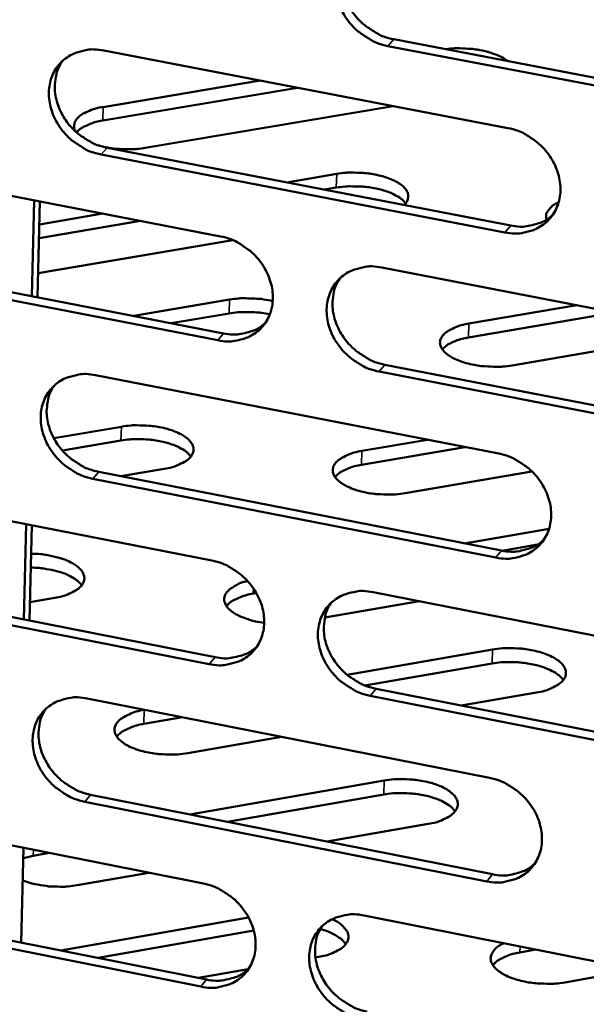
# Model space of a CAD drawing. Units: millimetres. Extents: x 65 to 5840, y 100 to 4100.
# Drawn here: x 5531 to 5553, y 3249 to 3287 of the extents above; entities that cross this region are included whole.
import ezdxf

# ---------------------------------------------------------------- set-up
doc = ezdxf.new("R2010")
doc.units = ezdxf.units.MM
doc.header["$LTSCALE"] = 20
doc.layers.add('Visible (ISO)', color=7, linetype='Continuous', lineweight=50)
doc.layers.add('Visible Narrow (ISO)', color=7, linetype='Continuous', lineweight=35)

msp = doc.modelspace()

# ---------------------------------------------------------------- linework, layer by layer
at = {"layer": 'Visible (ISO)'}
for p, q in [((5560.714, 3283.038), (5544.989, 3286.047)), ((5545.214, 3286.311), (5560.936, 3283.304)), ((5533.987, 3285.872), (5549.631, 3282.871)), ((5533.957, 3283.686), (5540.034, 3284.713)), ((5541.492, 3284.433), (5533.943, 3283.157)), ((5545.187, 3283.724), (5535.591, 3282.1)), ((5549.518, 3278.831), (5533.884, 3281.844)), ((5534.112, 3282.108), (5549.742, 3279.097)), ((5522.95, 3281.681), (5538.504, 3278.676)), ((5541.075, 3280.767), (5543.003, 3281.094)), ((5542.989, 3280.563), (5542.532, 3280.486)), ((5531.201, 3276.359), (5531.294, 3280.069)), ((5531.418, 3276.317), (5531.511, 3280.027)), ((5531.489, 3279.139), (5533.947, 3279.557)), ((5535.404, 3279.275), (5531.476, 3278.608)), ((5538.977, 3278.532), (5531.441, 3277.25)), ((5538.398, 3274.652), (5522.855, 3277.669)), ((5523.085, 3277.934), (5538.625, 3274.919)), ((5544.755, 3277.469), (5560.457, 3274.435)), ((5535.144, 3275.594), (5538.857, 3276.227)), ((5538.843, 3275.694), (5536.6, 3275.312)), ((5553.758, 3275.729), (5548.111, 3274.763)), ((5548.126, 3275.296), (5552.302, 3276.01)), ((5557.52, 3275.002), (5549.802, 3273.679)), ((5560.336, 3270.395), (5544.645, 3273.44)), ((5544.87, 3273.707), (5560.557, 3270.663)), ((5533.666, 3273.301), (5549.277, 3270.263)), ((5532.049, 3270.859), (5534.665, 3271.307)), ((5534.651, 3270.771), (5532.382, 3270.382)), ((5543.981, 3270.365), (5546.514, 3270.801)), ((5547.969, 3270.518), (5543.966, 3269.829)), ((5536.324, 3269.675), (5534.651, 3269.388)), ((5549.164, 3266.239), (5533.564, 3269.288)), ((5533.792, 3269.556), (5549.388, 3266.508)), ((5550.563, 3269.575), (5545.659, 3268.73)), ((5522.653, 3269.161), (5538.174, 3266.119)), ((5530.887, 3263.839), (5530.98, 3267.529)), ((5531.103, 3263.797), (5531.196, 3267.487)), ((5547.953, 3266.789), (5551.229, 3267.355)), ((5550.785, 3266.743), (5549.407, 3266.505)), ((5522.789, 3265.433), (5538.295, 3262.382)), ((5538.068, 3262.112), (5522.558, 3265.165)), ((5532.087, 3264.681), (5531.121, 3264.515)), ((5539.894, 3264.861), (5539.775, 3264.841)), ((5544.411, 3264.897), (5560.08, 3261.827)), ((5546.206, 3264.546), (5542.543, 3263.912)), ((5543.405, 3261.7), (5549.043, 3262.678)), ((5549.028, 3262.138), (5544.1, 3261.282)), ((5559.96, 3257.803), (5544.302, 3260.885)), ((5544.527, 3261.155), (5560.18, 3258.075)), ((5550.745, 3261.015), (5547.824, 3260.507)), ((5533.347, 3260.78), (5548.925, 3257.707)), ((5535.551, 3260.337), (5535.575, 3260.341)), ((5537.027, 3260.054), (5535.537, 3259.796)), ((5540.866, 3259.297), (5537.233, 3258.665)), ((5537.319, 3256.293), (5544.844, 3257.605)), ((5533.472, 3257.055), (5549.035, 3253.972)), ((5544.829, 3257.063), (5538.77, 3256.006)), ((5522.357, 3256.691), (5537.845, 3253.614)), ((5548.812, 3253.699), (5533.245, 3256.785)), ((5546.547, 3255.923), (5542.637, 3255.24)), ((5530.79, 3251.328), (5530.882, 3254.998)), ((5531.869, 3254.802), (5531.251, 3254.694)), ((5531.251, 3254.694), (5530.872, 3254.603)), ((5535.735, 3254.034), (5532.948, 3253.546)), ((5522.493, 3252.983), (5537.966, 3249.896)), ((5537.74, 3249.623), (5522.263, 3252.712)), ((5532.315, 3251.023), (5539.593, 3252.299)), ((5544.069, 3252.378), (5559.704, 3249.271)), ((5539.794, 3251.791), (5533.765, 3250.734)), ((5550.72, 3251.056), (5550.101, 3250.947)), ((5542.302, 3250.773), (5542.18, 3250.752)), ((5539.574, 3250.294), (5537.657, 3249.958)), ((5554.63, 3250.279), (5551.842, 3249.788))]:
    msp.add_line(p, q, dxfattribs=at)
at = {"layer": 'Visible (ISO)', "flags": 128}
for points in [[(5544.989, 3286.047, -0.033706), (5544.584, 3286.157, -0.053945), (5544.346, 3286.269, -0.014434), (5543.937, 3286.536, -0.033234), (5543.772, 3286.668, -0.03319), (5543.53, 3286.919, -0.032861), (5543.322, 3287.203, -0.035372), (5543.161, 3287.499, -0.034468), (5543.04, 3287.823, -0.039127), (5542.973, 3288.138, -0.037996), (5542.955, 3288.468, -0.043539), (5542.988, 3288.772, -0.042667), (5543.074, 3289.073, -0.046676), (5543.206, 3289.34, -0.046358), (5543.386, 3289.58, -0.046457), (5543.607, 3289.783, -0.046728), (5543.86, 3289.94, -0.042859), (5544.045, 3290.013, -0.020293), (5544.451, 3290.116, -0.061615), (5544.715, 3290.139, -0.042014), (5545.1, 3290.092)], [(5543.478, 3289.674, 0.040474), (5543.308, 3289.369, 0.063356), (5543.241, 3289.155, 0.019337), (5543.187, 3288.758, 0.040119), (5543.183, 3288.565, 0.035098), (5543.225, 3288.25, 0.036176), (5543.309, 3287.954, 0.032284), (5543.441, 3287.652, 0.033056), (5543.607, 3287.376, 0.031128), (5543.815, 3287.115, 0.031353), (5544.052, 3286.883, 0.031638), (5544.207, 3286.765, 0.013174), (5544.604, 3286.517, 0.051834), (5544.829, 3286.414, 0.032049), (5545.214, 3286.311)], [(5533.884, 3281.844, -0.033657), (5533.481, 3281.954, -0.053908), (5533.245, 3282.066, -0.014402), (5532.838, 3282.332, -0.033178), (5532.673, 3282.463, -0.033077), (5532.433, 3282.714, -0.032758), (5532.225, 3282.997, -0.035245), (5532.065, 3283.292, -0.034337), (5531.944, 3283.615, -0.039023), (5531.877, 3283.928, -0.037873), (5531.859, 3284.257, -0.043508), (5531.891, 3284.56, -0.042614), (5531.976, 3284.86, -0.04676), (5532.106, 3285.126, -0.046426), (5532.285, 3285.364, -0.046623), (5532.504, 3285.566, -0.046884), (5532.756, 3285.722, -0.04301), (5532.939, 3285.794, -0.020386), (5533.342, 3285.897, -0.061741), (5533.605, 3285.919, -0.042141), (5533.987, 3285.872)], [(5547.228, 3285.926, -0.015523), (5547.572, 3285.959, -0.027805), (5547.765, 3285.96, -0.003629), (5548.208, 3285.937, -0.01496), (5548.315, 3285.927, -0.017045), (5548.564, 3285.888, -0.015526), (5548.835, 3285.828, -0.021868), (5548.952, 3285.792, -0.00767), (5549.281, 3285.671, -0.04294), (5549.404, 3285.61, -0.022934), (5549.617, 3285.469)], [(5532.385, 3285.466, 0.040564), (5532.215, 3285.163, 0.063504), (5532.148, 3284.95, 0.019415), (5532.093, 3284.554, 0.040195), (5532.089, 3284.361, 0.035083), (5532.131, 3284.047, 0.036178), (5532.214, 3283.751, 0.032245), (5532.345, 3283.45, 0.033023), (5532.511, 3283.174, 0.0311), (5532.718, 3282.913, 0.031319), (5532.954, 3282.681, 0.031649), (5533.109, 3282.563, 0.013193), (5533.504, 3282.315, 0.051883), (5533.728, 3282.212, 0.032068), (5534.112, 3282.108)], [(5532.911, 3282.718, -0.080273), (5532.844, 3282.849, -0.109008), (5532.834, 3282.958, -0.050074), (5532.867, 3283.105, -0.077306), (5532.912, 3283.192, -0.048526), (5533.017, 3283.31, -0.050251), (5533.139, 3283.402, -0.025976), (5533.235, 3283.453, -0.009832), (5533.497, 3283.571, -0.039418), (5533.679, 3283.632, -0.026841), (5533.957, 3283.686)], [(5533.943, 3283.157, 0.024488), (5533.679, 3283.106, 0.036941), (5533.508, 3283.05, 0.008305), (5533.3, 3282.961, 0.012324), (5533.162, 3282.895, 0.055105), (5533.073, 3282.837, 0.02988), (5532.929, 3282.703)], [(5549.631, 3282.871, -0.033668), (5550.037, 3282.761, -0.053885), (5550.276, 3282.648, -0.014415), (5550.685, 3282.381, -0.033198), (5550.851, 3282.249, -0.033213), (5551.093, 3281.997, -0.032865), (5551.302, 3281.713, -0.035444), (5551.462, 3281.417, -0.034527), (5551.583, 3281.092, -0.039251), (5551.65, 3280.778, -0.038123), (5551.668, 3280.448, -0.043689), (5551.635, 3280.143, -0.042841), (5551.548, 3279.843, -0.046786), (5551.415, 3279.576, -0.046506), (5551.234, 3279.337, -0.046457), (5551.012, 3279.136, -0.046771), (5550.759, 3278.98, -0.042752), (5550.574, 3278.907, -0.020228), (5550.167, 3278.805, -0.061469), (5549.903, 3278.783, -0.041909), (5549.518, 3278.831)], [(5535.591, 3282.1, -0.01376), (5535.296, 3282.06, -0.025255), (5535.133, 3282.051, -0.002853), (5534.738, 3282.051, -0.013414), (5534.653, 3282.054, -0.013783), (5534.568, 3282.061, -0.003007), (5534.181, 3282.108, -0.026137), (5534.026, 3282.136, -0.014133), (5533.745, 3282.211)], [(5543.003, 3281.094, -0.016602), (5543.363, 3281.14, -0.029712), (5543.565, 3281.147, -0.004148), (5544.031, 3281.131, -0.015948), (5544.152, 3281.122, -0.017836), (5544.419, 3281.084, -0.016265), (5544.709, 3281.022, -0.023032), (5544.93, 3280.957, -0.0193), (5545.187, 3280.857, -0.03451), (5545.356, 3280.769, -0.029154), (5545.541, 3280.64, -0.057592), (5545.656, 3280.526, -0.058627), (5545.74, 3280.392, -0.086359), (5545.766, 3280.296, -0.053264), (5545.764, 3280.135, -0.11089), (5545.722, 3280.014, -0.086354), (5545.613, 3279.892)], [(5545.671, 3279.955, 0.030449), (5545.525, 3280.111, 0.056197), (5545.432, 3280.181, 0.012865), (5545.182, 3280.32, 0.028528), (5545.064, 3280.373, 0.017391), (5544.815, 3280.458, 0.020196), (5544.596, 3280.516, 0.015207), (5544.323, 3280.567, 0.01633), (5544.065, 3280.599, 0.015107), (5543.958, 3280.605, 0.003679), (5543.515, 3280.615, 0.028242), (5543.326, 3280.607, 0.015636), (5542.989, 3280.563)], [(5551.131, 3279.33, -0.06999), (5551.113, 3279.476, -0.105663), (5551.135, 3279.572, -0.044818), (5551.19, 3279.667, -0.029521), (5551.295, 3279.797, -0.068444), (5551.418, 3279.902, -0.055344), (5551.597, 3279.989)], [(5549.742, 3279.097, 0.039054), (5550.107, 3279.05, 0.058269), (5550.353, 3279.067, 0.01797), (5550.649, 3279.133, 0.019619), (5550.916, 3279.214, 0.063761), (5551.113, 3279.312, 0.040904), (5551.382, 3279.526)], [(5538.504, 3278.676, -0.033619), (5538.908, 3278.566, -0.053848), (5539.144, 3278.454, -0.014382), (5539.552, 3278.187, -0.033141), (5539.717, 3278.055, -0.0331), (5539.958, 3277.804, -0.032762), (5540.166, 3277.521, -0.035317), (5540.326, 3277.226, -0.034396), (5540.447, 3276.902, -0.039145), (5540.513, 3276.59, -0.037999), (5540.532, 3276.261, -0.043658), (5540.499, 3275.958, -0.042789), (5540.413, 3275.659, -0.046871), (5540.282, 3275.393, -0.046574), (5540.103, 3275.155, -0.046623), (5539.883, 3274.954, -0.046928), (5539.631, 3274.799, -0.042902), (5539.447, 3274.727, -0.020321), (5539.043, 3274.626, -0.061594), (5538.781, 3274.605, -0.042036), (5538.398, 3274.652)], [(5544.645, 3273.44, -0.033582), (5544.24, 3273.551, -0.053783), (5544.003, 3273.664, -0.014347), (5543.595, 3273.93, -0.033105), (5543.43, 3274.062, -0.0331), (5543.189, 3274.313, -0.032755), (5542.981, 3274.597, -0.03534), (5542.821, 3274.892, -0.034412), (5542.7, 3275.215, -0.039178), (5542.633, 3275.528, -0.038024), (5542.615, 3275.857, -0.043678), (5542.648, 3276.161, -0.042798), (5542.734, 3276.46, -0.046856), (5542.865, 3276.726, -0.046543), (5543.045, 3276.964, -0.046576), (5543.266, 3277.165, -0.046859), (5543.518, 3277.321, -0.042853), (5543.703, 3277.393, -0.020275), (5544.107, 3277.494, -0.061548), (5544.371, 3277.516, -0.041994), (5544.755, 3277.469)], [(5543.127, 3277.048, 0.040331), (5542.961, 3276.744, 0.063216), (5542.897, 3276.532, 0.019223), (5542.846, 3276.137, 0.039969), (5542.844, 3275.946, 0.034888), (5542.887, 3275.633, 0.035984), (5542.972, 3275.34, 0.032059), (5543.105, 3275.04, 0.032841), (5543.271, 3274.767, 0.030893), (5543.478, 3274.507, 0.031124), (5543.714, 3274.277, 0.031394), (5543.868, 3274.16, 0.012999), (5544.263, 3273.913, 0.051516), (5544.486, 3273.811, 0.031804), (5544.87, 3273.707)], [(5538.857, 3276.227, -0.016242), (5539.209, 3276.273, -0.029165), (5539.406, 3276.28, -0.003966), (5539.692, 3276.272, -0.003938), (5539.979, 3276.259, -0.028956), (5540.178, 3276.238, -0.016185), (5540.527, 3276.167)], [(5540.413, 3275.657, 0.015129), (5540.08, 3275.716, 0.027145), (5539.893, 3275.733, 0.003441), (5539.622, 3275.742, 0.003508), (5539.356, 3275.746, 0.027676), (5539.172, 3275.738, 0.015274), (5538.843, 3275.694)], [(5538.625, 3274.919, 0.038835), (5538.984, 3274.872, 0.058005), (5539.227, 3274.888, 0.017793), (5539.52, 3274.952, 0.019436), (5539.783, 3275.031, 0.063505), (5539.978, 3275.127, 0.040685), (5540.245, 3275.336)], [(5549.802, 3273.679, -0.017333), (5549.426, 3273.631, -0.030824), (5549.213, 3273.625, -0.004518), (5548.731, 3273.645, -0.016591), (5548.6, 3273.655, -0.018915), (5548.324, 3273.698, -0.017046), (5548.023, 3273.767, -0.025047), (5547.799, 3273.839, -0.020757), (5547.537, 3273.95, -0.038763), (5547.368, 3274.047, -0.033793), (5547.192, 3274.185, -0.065644), (5547.085, 3274.31, -0.069795), (5547.02, 3274.45, -0.091631), (5547.005, 3274.585, -0.091138), (5547.039, 3274.718, -0.066916), (5547.123, 3274.851, -0.063511), (5547.245, 3274.964, -0.032324), (5547.351, 3275.029, -0.0134), (5547.62, 3275.163, -0.044454), (5547.827, 3275.238, -0.031952), (5548.126, 3275.296)], [(5548.111, 3274.763, 0.024977), (5547.845, 3274.711, 0.037521), (5547.673, 3274.654, 0.008595), (5547.464, 3274.563, 0.012775), (5547.326, 3274.496, 0.056075), (5547.237, 3274.436, 0.030509), (5547.094, 3274.299)], [(5533.564, 3269.288, -0.033533), (5533.162, 3269.4, -0.053747), (5532.926, 3269.512, -0.014314), (5532.52, 3269.778, -0.033049), (5532.356, 3269.909, -0.032987), (5532.116, 3270.16, -0.032653), (5531.908, 3270.442, -0.035214), (5531.749, 3270.737, -0.034282), (5531.628, 3271.059, -0.039073), (5531.561, 3271.37, -0.037901), (5531.542, 3271.698, -0.043647), (5531.574, 3272, -0.042745), (5531.659, 3272.298, -0.04694), (5531.79, 3272.563, -0.046611), (5531.968, 3272.8, -0.046742), (5532.187, 3273, -0.047016), (5532.438, 3273.154, -0.043003), (5532.621, 3273.226, -0.020368), (5533.023, 3273.327, -0.061673), (5533.285, 3273.349, -0.04212), (5533.666, 3273.301)], [(5532.059, 3272.892, 0.040421), (5531.892, 3272.59, 0.063363), (5531.828, 3272.379, 0.019301), (5531.776, 3271.985, 0.040045), (5531.774, 3271.794, 0.034875), (5531.817, 3271.482, 0.035987), (5531.901, 3271.189, 0.032021), (5532.033, 3270.889, 0.03281), (5532.198, 3270.616, 0.030867), (5532.405, 3270.357, 0.031092), (5532.64, 3270.126, 0.031406), (5532.793, 3270.01, 0.013019), (5533.187, 3269.762, 0.051566), (5533.409, 3269.66, 0.031825), (5533.792, 3269.556)], [(5534.665, 3271.307, -0.017386), (5535.042, 3271.355, -0.030867), (5535.256, 3271.361, -0.004541), (5535.739, 3271.342, -0.016639), (5535.87, 3271.331, -0.019078), (5536.146, 3271.288, -0.017158), (5536.448, 3271.218, -0.025325), (5536.672, 3271.146, -0.020983), (5536.932, 3271.034, -0.039228), (5537.102, 3270.937, -0.034327), (5537.276, 3270.798, -0.066186), (5537.382, 3270.672, -0.070333), (5537.446, 3270.531, -0.091285), (5537.46, 3270.394, -0.090438), (5537.424, 3270.26, -0.06597), (5537.338, 3270.125, -0.062825), (5537.214, 3270.011, -0.03209), (5537.107, 3269.945, -0.013279), (5536.835, 3269.81, -0.044356), (5536.627, 3269.735, -0.031799), (5536.324, 3269.675)], [(5537.357, 3270.15, 0.030844), (5537.211, 3270.309, 0.056738), (5537.118, 3270.38, 0.01314), (5536.867, 3270.522, 0.028909), (5536.748, 3270.577, 0.017657), (5536.497, 3270.664, 0.020485), (5536.276, 3270.723, 0.015408), (5536, 3270.775, 0.016555), (5535.74, 3270.808, 0.015274), (5535.63, 3270.814, 0.003753), (5535.184, 3270.824, 0.028495), (5534.993, 3270.816, 0.015806), (5534.651, 3270.771)], [(5545.659, 3268.73, -0.017432), (5545.281, 3268.682, -0.030966), (5545.067, 3268.675, -0.004565), (5544.583, 3268.695, -0.016688), (5544.45, 3268.706, -0.01905), (5544.173, 3268.749, -0.017166), (5543.87, 3268.819, -0.025228), (5543.645, 3268.892, -0.020935), (5543.383, 3269.004, -0.039), (5543.213, 3269.102, -0.034093), (5543.037, 3269.242, -0.065784), (5542.93, 3269.368, -0.069872), (5542.865, 3269.51, -0.091159), (5542.85, 3269.647, -0.090569), (5542.885, 3269.781, -0.066414), (5542.971, 3269.916, -0.063204), (5543.094, 3270.029, -0.032311), (5543.201, 3270.096, -0.013397), (5543.472, 3270.231, -0.044509), (5543.679, 3270.306, -0.031957), (5543.981, 3270.365)], [(5549.277, 3270.263, -0.033544), (5549.683, 3270.151, -0.053724), (5549.92, 3270.039, -0.014328), (5550.329, 3269.772, -0.033069), (5550.494, 3269.639, -0.033123), (5550.736, 3269.388, -0.032759), (5550.944, 3269.104, -0.035412), (5551.104, 3268.808, -0.034472), (5551.225, 3268.485, -0.039301), (5551.292, 3268.172, -0.038151), (5551.31, 3267.843, -0.043829), (5551.276, 3267.54, -0.042973), (5551.19, 3267.241, -0.046966), (5551.057, 3266.976, -0.046691), (5550.877, 3266.738, -0.046575), (5550.655, 3266.538, -0.046902), (5550.402, 3266.383, -0.042745), (5550.218, 3266.312, -0.02021), (5549.812, 3266.212, -0.061401), (5549.548, 3266.19, -0.041888), (5549.164, 3266.239)], [(5543.966, 3269.829, 0.025199), (5543.697, 3269.776, 0.037796), (5543.524, 3269.719, 0.008732), (5543.312, 3269.626, 0.012977), (5543.173, 3269.557, 0.056481), (5543.082, 3269.496, 0.030781), (5542.939, 3269.357)], [(5549.388, 3266.508, 0.039349), (5549.754, 3266.461, 0.058563), (5550.002, 3266.477, 0.018199), (5550.3, 3266.544, 0.01992), (5550.567, 3266.625, 0.064252), (5550.765, 3266.724, 0.041269), (5551.033, 3266.939)], [(5531.168, 3266.387, -0.018438), (5531.544, 3266.37, -0.030766), (5531.767, 3266.338, -0.005037), (5532.195, 3266.245, -0.017324), (5532.318, 3266.212, -0.026497), (5532.527, 3266.136, -0.021941), (5532.77, 3266.021, -0.041434), (5532.927, 3265.92, -0.037086), (5533.083, 3265.782, -0.068612), (5533.175, 3265.655, -0.072825), (5533.226, 3265.517, -0.088536), (5533.229, 3265.382, -0.086469), (5533.186, 3265.251, -0.060478), (5533.092, 3265.118, -0.058995), (5532.967, 3265.009, -0.030353), (5532.861, 3264.946, -0.01232), (5532.589, 3264.813, -0.043174), (5532.386, 3264.741, -0.030487), (5532.087, 3264.681)], [(5533.131, 3265.165, 0.029931), (5532.999, 3265.314, 0.054959), (5532.914, 3265.382, 0.012299), (5532.686, 3265.518, 0.028218), (5532.582, 3265.57, 0.017397), (5532.357, 3265.656, 0.02015), (5532.158, 3265.716, 0.014831), (5532.064, 3265.738, 0.003564), (5531.671, 3265.812, 0.026723), (5531.483, 3265.835, 0.015464), (5531.155, 3265.849)], [(5538.174, 3266.119, -0.033495), (5538.577, 3266.008, -0.053688), (5538.813, 3265.896, -0.014295), (5539.22, 3265.629, -0.033013), (5539.384, 3265.497, -0.03301), (5539.625, 3265.247, -0.032656), (5539.832, 3264.964, -0.035285), (5539.992, 3264.669, -0.034341), (5540.112, 3264.347, -0.039196), (5540.179, 3264.035, -0.038028), (5540.198, 3263.707, -0.043798), (5540.165, 3263.406, -0.04292), (5540.08, 3263.108, -0.047051), (5539.949, 3262.844, -0.04676), (5539.77, 3262.607, -0.046742), (5539.55, 3262.408, -0.047059), (5539.299, 3262.255, -0.042895), (5539.115, 3262.184, -0.020302), (5538.712, 3262.084, -0.061526), (5538.45, 3262.063, -0.042015), (5538.068, 3262.112)], [(5540.198, 3263.709, -0.021257), (5539.863, 3263.763, -0.033593), (5539.657, 3263.82, -0.00651), (5539.31, 3263.947, -0.019898), (5539.199, 3263.994, -0.035393), (5539.037, 3264.085, -0.030338), (5538.864, 3264.216, -0.057824), (5538.756, 3264.331, -0.058638), (5538.68, 3264.466, -0.083168), (5538.649, 3264.595, -0.084965), (5538.662, 3264.724, -0.07093), (5538.719, 3264.853, -0.067566), (5538.813, 3264.967, -0.037451), (5538.898, 3265.035, -0.015634), (5539.118, 3265.175, -0.0482), (5539.296, 3265.258, -0.035453), (5539.553, 3265.329)], [(5539.775, 3264.841, 0.025423), (5539.503, 3264.787, 0.038071), (5539.328, 3264.728, 0.00887), (5539.114, 3264.633, 0.01318), (5538.973, 3264.564, 0.056886), (5538.881, 3264.501, 0.031054), (5538.737, 3264.359)], [(5544.302, 3260.885, -0.033459), (5543.898, 3260.997, -0.053623), (5543.662, 3261.11, -0.01426), (5543.254, 3261.377, -0.032978), (5543.09, 3261.509, -0.03301), (5542.849, 3261.759, -0.03265), (5542.642, 3262.043, -0.035308), (5542.482, 3262.337, -0.034357), (5542.361, 3262.66, -0.039228), (5542.295, 3262.971, -0.038053), (5542.276, 3263.299, -0.043818), (5542.309, 3263.601, -0.04293), (5542.395, 3263.899, -0.047037), (5542.526, 3264.163, -0.046728), (5542.705, 3264.4, -0.046694), (5542.926, 3264.6, -0.04699), (5543.178, 3264.754, -0.042846), (5543.361, 3264.825, -0.020257), (5543.765, 3264.925, -0.061479), (5544.029, 3264.946, -0.041973), (5544.411, 3264.897)], [(5542.779, 3264.475, 0.040188), (5542.616, 3264.172, 0.063076), (5542.554, 3263.962, 0.01911), (5542.506, 3263.569, 0.03982), (5542.506, 3263.379, 0.034681), (5542.551, 3263.069, 0.035793), (5542.636, 3262.777, 0.031836), (5542.77, 3262.48, 0.032629), (5542.936, 3262.209, 0.030661), (5543.142, 3261.952, 0.030898), (5543.377, 3261.723, 0.031154), (5543.53, 3261.608, 0.012828), (5543.923, 3261.361, 0.051202), (5544.145, 3261.259, 0.031564), (5544.527, 3261.155)], [(5538.295, 3262.382, 0.039129), (5538.656, 3262.334, 0.058299), (5538.9, 3262.349, 0.018021), (5539.195, 3262.414, 0.019734), (5539.458, 3262.493, 0.063994), (5539.654, 3262.59, 0.041048), (5539.92, 3262.8)], [(5549.043, 3262.678, -0.017546), (5549.423, 3262.727, -0.031157), (5549.639, 3262.733, -0.004618), (5550.126, 3262.713, -0.016802), (5550.259, 3262.702, -0.019112), (5550.539, 3262.658, -0.017254), (5550.844, 3262.587, -0.025218), (5551.072, 3262.514, -0.020971), (5551.337, 3262.4, -0.03878), (5551.509, 3262.3, -0.033833), (5551.688, 3262.159, -0.065085), (5551.796, 3262.031, -0.068764), (5551.863, 3261.887, -0.09042), (5551.88, 3261.747, -0.090052), (5551.846, 3261.61, -0.066971), (5551.761, 3261.473, -0.063669), (5551.638, 3261.357, -0.032904), (5551.53, 3261.29, -0.013677), (5551.258, 3261.152, -0.045), (5551.048, 3261.075, -0.032392), (5550.745, 3261.015)], [(5551.777, 3261.495, 0.031187), (5551.63, 3261.658, 0.057239), (5551.535, 3261.732, 0.013397), (5551.281, 3261.878, 0.029224), (5551.159, 3261.934, 0.017874), (5550.904, 3262.025, 0.020719), (5550.679, 3262.086, 0.015616), (5550.398, 3262.141, 0.01676), (5550.134, 3262.174, 0.015519), (5550.021, 3262.181, 0.003871), (5549.568, 3262.192, 0.028932), (5549.374, 3262.184, 0.016063), (5549.028, 3262.138)], [(5533.245, 3256.785, -0.03341), (5532.843, 3256.897, -0.053587), (5532.608, 3257.009, -0.014228), (5532.203, 3257.276, -0.032922), (5532.039, 3257.407, -0.032899), (5531.8, 3257.657, -0.032548), (5531.593, 3257.939, -0.035182), (5531.434, 3258.233, -0.034227), (5531.313, 3258.554, -0.039123), (5531.247, 3258.864, -0.03793), (5531.228, 3259.191, -0.043786), (5531.259, 3259.491, -0.042876), (5531.344, 3259.788, -0.047121), (5531.474, 3260.051, -0.046797), (5531.652, 3260.287, -0.046861), (5531.871, 3260.485, -0.047147), (5532.121, 3260.639, -0.042996), (5532.304, 3260.709, -0.020349), (5532.705, 3260.809, -0.061604), (5532.967, 3260.829, -0.042099), (5533.347, 3260.78)], [(5531.734, 3260.37, 0.040278), (5531.571, 3260.069, 0.063222), (5531.509, 3259.859, 0.019187), (5531.46, 3259.468, 0.039895), (5531.459, 3259.278, 0.034668), (5531.504, 3258.969, 0.035797), (5531.589, 3258.678, 0.0318), (5531.722, 3258.381, 0.032599), (5531.887, 3258.11, 0.030637), (5532.093, 3257.852, 0.030868), (5532.327, 3257.624, 0.031167), (5532.479, 3257.508, 0.012848), (5532.871, 3257.262, 0.051254), (5533.092, 3257.16, 0.031585), (5533.472, 3257.055)], [(5537.233, 3258.665, -0.017633), (5536.851, 3258.615, -0.031255), (5536.633, 3258.609, -0.004661), (5536.145, 3258.629, -0.016883), (5536.01, 3258.64, -0.019325), (5535.73, 3258.684, -0.017412), (5535.424, 3258.756, -0.025599), (5535.197, 3258.83, -0.021299), (5534.933, 3258.945, -0.039479), (5534.762, 3259.046, -0.0347), (5534.586, 3259.188, -0.066052), (5534.479, 3259.317, -0.070008), (5534.415, 3259.462, -0.090197), (5534.401, 3259.602, -0.089427), (5534.437, 3259.739, -0.065415), (5534.526, 3259.877, -0.062587), (5534.651, 3259.993, -0.032284), (5534.76, 3260.061, -0.013388), (5535.035, 3260.199, -0.044619), (5535.245, 3260.276, -0.031964), (5535.551, 3260.337)], [(5535.537, 3259.796, 0.025648), (5535.262, 3259.741, 0.038348), (5535.084, 3259.681, 0.00901), (5534.868, 3259.585, 0.013385), (5534.725, 3259.514, 0.05729), (5534.633, 3259.45, 0.031327), (5534.488, 3259.305)], [(5544.844, 3257.605, -0.017647), (5545.226, 3257.655, -0.031302), (5545.443, 3257.661, -0.004667), (5545.933, 3257.641, -0.016901), (5546.067, 3257.63, -0.01925), (5546.348, 3257.585, -0.017377), (5546.655, 3257.514, -0.025401), (5546.884, 3257.439, -0.021152), (5547.149, 3257.324, -0.039016), (5547.322, 3257.223, -0.034131), (5547.501, 3257.08, -0.065217), (5547.61, 3256.951, -0.068836), (5547.677, 3256.805, -0.089949), (5547.693, 3256.664, -0.089485), (5547.658, 3256.526, -0.066466), (5547.572, 3256.387, -0.063355), (5547.447, 3256.27, -0.032888), (5547.339, 3256.201, -0.013672), (5547.064, 3256.062, -0.045056), (5546.853, 3255.984, -0.032396), (5546.547, 3255.923)], [(5548.925, 3257.707, -0.033421), (5549.329, 3257.594, -0.053564), (5549.566, 3257.481, -0.014241), (5549.974, 3257.214, -0.032941), (5550.139, 3257.082, -0.033033), (5550.38, 3256.831, -0.032654), (5550.588, 3256.547, -0.03538), (5550.748, 3256.253, -0.034416), (5550.868, 3255.93, -0.039352), (5550.935, 3255.618, -0.03818), (5550.953, 3255.29, -0.043969), (5550.92, 3254.988, -0.043106), (5550.833, 3254.691, -0.047147), (5550.701, 3254.427, -0.046876), (5550.521, 3254.191, -0.046692), (5550.3, 3253.992, -0.047031), (5550.047, 3253.839, -0.042737), (5549.863, 3253.769, -0.020191), (5549.458, 3253.67, -0.061332), (5549.195, 3253.65, -0.041867), (5548.812, 3253.699)], [(5547.591, 3256.412, 0.031385), (5547.444, 3256.577, 0.057504), (5547.349, 3256.652, 0.013536), (5547.094, 3256.799, 0.029417), (5546.972, 3256.857, 0.018012), (5546.716, 3256.948, 0.020867), (5546.489, 3257.01, 0.015721), (5546.207, 3257.065, 0.016876), (5545.942, 3257.099, 0.015606), (5545.828, 3257.107, 0.00391), (5545.373, 3257.117, 0.029063), (5545.177, 3257.109, 0.016152), (5544.829, 3257.063)], [(5549.035, 3253.972, 0.039636), (5549.403, 3253.923, 0.058847), (5549.652, 3253.939, 0.018423), (5549.952, 3254.006, 0.020216), (5550.219, 3254.088, 0.064734), (5550.417, 3254.187, 0.041627), (5550.686, 3254.404)], [(5532.948, 3253.546, -0.015764), (5532.607, 3253.501, -0.02844), (5532.417, 3253.492, -0.003724), (5531.971, 3253.5, -0.015266), (5531.862, 3253.506, -0.016371), (5531.751, 3253.52, -0.00426), (5531.327, 3253.589, -0.031051), (5531.156, 3253.629, -0.016889), (5530.851, 3253.733)], [(5537.845, 3253.614, -0.033372), (5538.247, 3253.502, -0.053528), (5538.483, 3253.389, -0.014209), (5538.889, 3253.122, -0.032886), (5539.053, 3252.991, -0.032921), (5539.293, 3252.74, -0.032551), (5539.5, 3252.458, -0.035254), (5539.659, 3252.164, -0.034286), (5539.78, 3251.843, -0.039246), (5539.846, 3251.532, -0.038056), (5539.865, 3251.206, -0.043937), (5539.832, 3250.905, -0.043052), (5539.747, 3250.609, -0.047232), (5539.616, 3250.346, -0.046946), (5539.438, 3250.111, -0.046859), (5539.218, 3249.914, -0.047189), (5538.968, 3249.761, -0.042886), (5538.785, 3249.691, -0.020283), (5538.383, 3249.593, -0.061456), (5538.121, 3249.573, -0.041992), (5537.74, 3249.623)], [(5543.96, 3248.382, -0.033336), (5543.557, 3248.495, -0.053463), (5543.322, 3248.608, -0.014174), (5542.915, 3248.875, -0.03285), (5542.751, 3249.007, -0.032921), (5542.511, 3249.257, -0.032545), (5542.304, 3249.54, -0.035277), (5542.144, 3249.834, -0.034301), (5542.024, 3250.155, -0.039278), (5541.957, 3250.466, -0.038082), (5541.939, 3250.793, -0.043958), (5541.971, 3251.093, -0.043062), (5542.057, 3251.389, -0.047217), (5542.188, 3251.652, -0.046914), (5542.367, 3251.888, -0.046811), (5542.587, 3252.086, -0.04712), (5542.838, 3252.238, -0.042838), (5543.022, 3252.309, -0.020238), (5543.425, 3252.407, -0.06141), (5543.688, 3252.427, -0.041951), (5544.069, 3252.378)], [(5542.828, 3252.233, -0.04156), (5543.035, 3252.131, -0.054767), (5543.175, 3252.025, -0.01974), (5543.333, 3251.863, -0.046177), (5543.391, 3251.786, -0.072819), (5543.444, 3251.663, -0.075408), (5543.458, 3251.534, -0.075594), (5543.433, 3251.408, -0.072961), (5543.37, 3251.29, -0.046434), (5543.26, 3251.166, -0.04864), (5543.134, 3251.07, -0.026138), (5543.037, 3251.017, -0.009795), (5542.769, 3250.894, -0.039704), (5542.585, 3250.83, -0.026883), (5542.302, 3250.773)], [(5542.432, 3251.954, 0.040047), (5542.273, 3251.652, 0.062937), (5542.213, 3251.443, 0.018998), (5542.168, 3251.053, 0.039672), (5542.169, 3250.864, 0.034476), (5542.216, 3250.556, 0.035604), (5542.302, 3250.267, 0.031616), (5542.436, 3249.972, 0.032419), (5542.602, 3249.703, 0.030433), (5542.808, 3249.448, 0.030676), (5543.042, 3249.221, 0.030918), (5543.193, 3249.107, 0.01266), (5543.585, 3248.861, 0.050893), (5543.805, 3248.76, 0.031327), (5544.185, 3248.656)], [(5543.357, 3251.272, 0.030434), (5543.224, 3251.426, 0.055665), (5543.138, 3251.497, 0.012653), (5543.003, 3251.58, 0.00864), (5542.8, 3251.694, 0.037806), (5542.633, 3251.768, 0.025094), (5542.368, 3251.847)], [(5551.842, 3249.788, -0.017292), (5551.468, 3249.739, -0.030805), (5551.256, 3249.731, -0.004476), (5550.774, 3249.749, -0.016617), (5550.645, 3249.759, -0.018529), (5550.366, 3249.8, -0.016942), (5550.064, 3249.867, -0.023858), (5549.833, 3249.939, -0.020131), (5549.568, 3250.047, -0.035508), (5549.392, 3250.144, -0.030389), (5549.203, 3250.282, -0.058283), (5549.085, 3250.405, -0.059361), (5549.001, 3250.55, -0.084854), (5548.967, 3250.688, -0.086928), (5548.982, 3250.826, -0.072544), (5549.021, 3250.914, -0.033148), (5549.146, 3251.085, -0.073326), (5549.282, 3251.205, -0.060239), (5549.48, 3251.303)], [(5550.101, 3250.947, 0.02588), (5549.826, 3250.892, 0.038654), (5549.648, 3250.831, 0.00914), (5549.432, 3250.734, 0.013538), (5549.29, 3250.662, 0.057582), (5549.197, 3250.597, 0.031571), (5549.053, 3250.452)], [(5537.966, 3249.896, 0.039415), (5538.328, 3249.847, 0.058583), (5538.574, 3249.863, 0.018243), (5538.87, 3249.927, 0.020028), (5539.134, 3250.007, 0.064475), (5539.33, 3250.104, 0.041405), (5539.597, 3250.316)]]:
    msp.add_lwpolyline(points, format="xyb", dxfattribs=at)
at = {"layer": 'Visible Narrow (ISO)'}
for p, q in [((5544.989, 3286.047), (5545.214, 3286.311)), ((5533.957, 3283.686), (5533.943, 3283.157)), ((5533.884, 3281.844), (5534.112, 3282.108)), ((5543.003, 3281.094), (5542.989, 3280.563)), ((5549.518, 3278.831), (5549.742, 3279.097)), ((5538.857, 3276.227), (5538.843, 3275.694)), ((5548.126, 3275.296), (5548.111, 3274.763)), ((5538.398, 3274.652), (5538.625, 3274.919)), ((5544.645, 3273.44), (5544.87, 3273.707)), ((5534.665, 3271.307), (5534.651, 3270.771)), ((5543.981, 3270.365), (5543.966, 3269.829)), ((5533.564, 3269.288), (5533.792, 3269.556)), ((5549.164, 3266.239), (5549.388, 3266.508)), ((5539.781, 3265.042), (5539.775, 3264.841)), ((5538.068, 3262.112), (5538.295, 3262.382)), ((5549.043, 3262.678), (5549.028, 3262.138)), ((5544.302, 3260.885), (5544.527, 3261.155)), ((5535.551, 3260.337), (5535.537, 3259.796)), ((5544.844, 3257.605), (5544.829, 3257.063)), ((5533.245, 3256.785), (5533.472, 3257.055)), ((5531.257, 3254.923), (5531.251, 3254.694)), ((5548.812, 3253.699), (5549.035, 3253.972)), ((5550.108, 3251.178), (5550.101, 3250.947)), ((5537.74, 3249.623), (5537.966, 3249.896))]:
    msp.add_line(p, q, dxfattribs=at)

doc.saveas('drawing.dxf')
